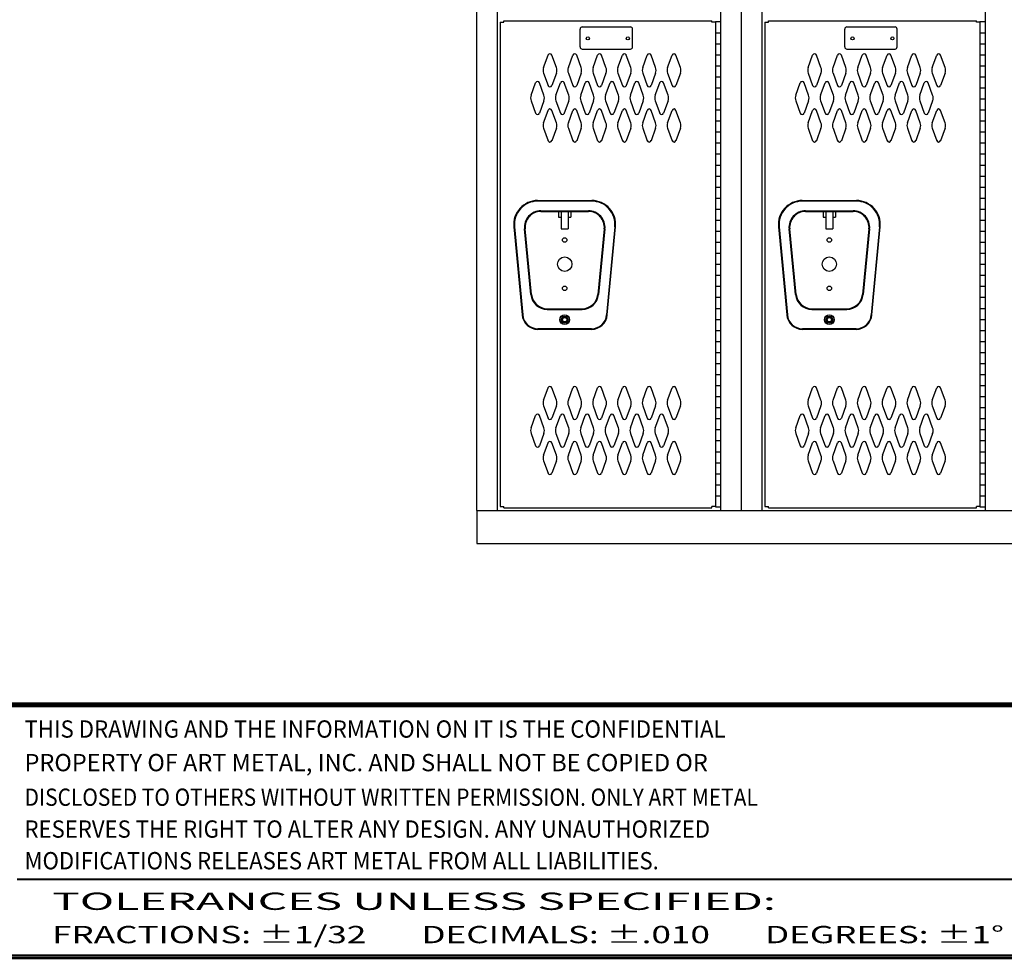
# Model space of a CAD drawing. Extents: x 0 to 196, y -2 to 123.
# Drawn here: x 47 to 92, y 0 to 43 of the extents above; entities that cross this region are included whole.
import ezdxf
from ezdxf.enums import TextEntityAlignment as Align

# ---------------------------------------------------------------- set-up
doc = ezdxf.new("R2010")
doc.units = 0
doc.header["$MEASUREMENT"] = 0
doc.layers.get('0').update_dxf_attribs({"linetype": 'CONTINUOUS'})
doc.layers.add('CK_LEVEL_9', color=7, linetype='CONTINUOUS')
doc.styles.add('ST', font='txt')

msp = doc.modelspace()

# ---------------------------------------------------------------- linework, layer by layer
at = {"color": 7, "linetype": 'Continuous'}
for p, q in [((68.166, 20.303), (68.166, 90.803)), ((69.103, 20.303), (69.103, 89.303)), ((79.229, 20.303), (79.229, 89.303)), ((80.166, 20.303), (80.166, 89.303)), ((80.166, 20.303), (80.166, 89.303)), ((81.103, 20.303), (81.103, 89.303)), ((91.229, 20.303), (91.229, 89.303)), ((69.229, 42.449), (69.385, 42.449)), ((69.229, 42.449), (69.229, 20.49)), ((69.385, 42.449), (69.385, 42.511)), ((69.385, 42.511), (78.823, 42.511)), ((78.823, 42.449), (78.823, 42.511)), ((78.979, 42.449), (78.823, 42.449)), ((78.979, 42.47), (78.979, 20.47)), ((78.979, 42.47), (79.229, 42.47)), ((78.979, 42.449), (78.979, 20.49)), ((79.229, 20.47), (79.229, 42.47)), ((81.229, 42.449), (81.229, 20.49)), ((81.229, 42.449), (81.385, 42.449)), ((81.385, 42.511), (90.823, 42.511)), ((81.385, 42.449), (81.385, 42.511)), ((90.823, 42.449), (90.823, 42.511)), ((90.979, 42.449), (90.823, 42.449)), ((90.979, 42.47), (90.979, 20.47)), ((90.979, 42.47), (91.229, 42.47)), ((90.979, 42.449), (90.979, 20.49)), ((91.229, 20.47), (91.229, 42.47)), ((72.848, 41.322), (72.848, 42.136)), ((72.941, 42.229), (75.13, 42.229)), ((75.223, 41.322), (75.223, 42.136)), ((78.979, 41.97), (79.229, 41.97)), ((84.848, 41.322), (84.848, 42.136)), ((84.941, 42.229), (87.13, 42.229)), ((87.223, 41.322), (87.223, 42.136)), ((90.979, 41.97), (91.229, 41.97)), ((72.941, 41.229), (75.13, 41.229)), ((78.979, 41.47), (79.229, 41.47)), ((84.941, 41.229), (87.13, 41.229)), ((90.979, 41.47), (91.229, 41.47)), ((71.19, 40.389), (71.392, 40.949)), ((71.77, 40.389), (71.568, 40.949)), ((72.315, 40.389), (72.517, 40.949)), ((72.895, 40.389), (72.693, 40.949)), ((73.44, 40.389), (73.642, 40.949)), ((74.02, 40.389), (73.818, 40.949)), ((74.565, 40.389), (74.767, 40.949)), ((75.145, 40.389), (74.943, 40.949)), ((75.69, 40.389), (75.892, 40.949)), ((76.27, 40.389), (76.068, 40.949)), ((76.815, 40.389), (77.017, 40.949)), ((77.395, 40.389), (77.193, 40.949)), ((78.979, 40.97), (79.229, 40.97)), ((83.19, 40.389), (83.392, 40.949)), ((83.77, 40.389), (83.568, 40.949)), ((84.315, 40.389), (84.517, 40.949)), ((84.895, 40.389), (84.693, 40.949)), ((85.44, 40.389), (85.642, 40.949)), ((86.02, 40.389), (85.818, 40.949)), ((86.565, 40.389), (86.767, 40.949)), ((87.145, 40.389), (86.943, 40.949)), ((87.69, 40.389), (87.892, 40.949)), ((88.27, 40.389), (88.068, 40.949)), ((88.815, 40.389), (89.017, 40.949)), ((89.395, 40.389), (89.193, 40.949)), ((90.979, 40.97), (91.229, 40.97)), ((78.979, 40.47), (79.229, 40.47)), ((90.979, 40.47), (91.229, 40.47)), ((71.19, 40.134), (71.392, 39.573)), ((71.77, 40.134), (71.568, 39.573)), ((72.315, 40.134), (72.517, 39.573)), ((72.895, 40.134), (72.693, 39.573)), ((73.44, 40.134), (73.642, 39.573)), ((74.02, 40.134), (73.818, 39.573)), ((74.565, 40.134), (74.767, 39.573)), ((75.145, 40.134), (74.943, 39.573)), ((75.69, 40.134), (75.892, 39.573)), ((76.27, 40.134), (76.068, 39.573)), ((76.815, 40.134), (77.017, 39.573)), ((77.395, 40.134), (77.193, 39.573)), ((78.979, 39.97), (79.229, 39.97)), ((83.19, 40.134), (83.392, 39.573)), ((83.77, 40.134), (83.568, 39.573)), ((84.315, 40.134), (84.517, 39.573)), ((84.895, 40.134), (84.693, 39.573)), ((85.44, 40.134), (85.642, 39.573)), ((86.02, 40.134), (85.818, 39.573)), ((86.565, 40.134), (86.767, 39.573)), ((87.145, 40.134), (86.943, 39.573)), ((87.69, 40.134), (87.892, 39.573)), ((88.27, 40.134), (88.068, 39.573)), ((88.815, 40.134), (89.017, 39.573)), ((89.395, 40.134), (89.193, 39.573)), ((90.979, 39.97), (91.229, 39.97)), ((70.628, 39.139), (70.83, 39.699)), ((71.208, 39.139), (71.006, 39.699)), ((71.753, 39.139), (71.955, 39.699)), ((72.333, 39.139), (72.131, 39.699)), ((72.878, 39.139), (73.08, 39.699)), ((73.458, 39.139), (73.256, 39.699)), ((74.003, 39.139), (74.205, 39.699)), ((74.583, 39.139), (74.381, 39.699)), ((75.128, 39.139), (75.33, 39.699)), ((75.708, 39.139), (75.506, 39.699)), ((76.253, 39.139), (76.455, 39.699)), ((76.833, 39.139), (76.631, 39.699)), ((78.979, 39.47), (79.229, 39.47)), ((82.628, 39.139), (82.83, 39.699)), ((83.208, 39.139), (83.006, 39.699)), ((83.753, 39.139), (83.955, 39.699)), ((84.333, 39.139), (84.131, 39.699)), ((84.878, 39.139), (85.08, 39.699)), ((85.458, 39.139), (85.256, 39.699)), ((86.003, 39.139), (86.205, 39.699)), ((86.583, 39.139), (86.381, 39.699)), ((87.128, 39.139), (87.33, 39.699)), ((87.708, 39.139), (87.506, 39.699)), ((88.253, 39.139), (88.455, 39.699)), ((88.833, 39.139), (88.631, 39.699)), ((90.979, 39.47), (91.229, 39.47)), ((70.628, 38.884), (70.83, 38.323)), ((71.208, 38.884), (71.006, 38.323)), ((71.753, 38.884), (71.955, 38.323)), ((72.333, 38.884), (72.131, 38.323)), ((72.878, 38.884), (73.08, 38.323)), ((73.458, 38.884), (73.256, 38.323)), ((74.003, 38.884), (74.205, 38.323)), ((74.583, 38.884), (74.381, 38.323)), ((75.128, 38.884), (75.33, 38.323)), ((75.708, 38.884), (75.506, 38.323)), ((76.253, 38.884), (76.455, 38.323)), ((76.833, 38.884), (76.631, 38.323)), ((78.979, 38.97), (79.229, 38.97)), ((82.628, 38.884), (82.83, 38.323)), ((83.208, 38.884), (83.006, 38.323)), ((83.753, 38.884), (83.955, 38.323)), ((84.333, 38.884), (84.131, 38.323)), ((84.878, 38.884), (85.08, 38.323)), ((85.458, 38.884), (85.256, 38.323)), ((86.003, 38.884), (86.205, 38.323)), ((86.583, 38.884), (86.381, 38.323)), ((87.128, 38.884), (87.33, 38.323)), ((87.708, 38.884), (87.506, 38.323)), ((88.253, 38.884), (88.455, 38.323)), ((88.833, 38.884), (88.631, 38.323)), ((90.979, 38.97), (91.229, 38.97)), ((71.19, 37.889), (71.392, 38.449)), ((71.77, 37.889), (71.568, 38.449)), ((72.315, 37.889), (72.517, 38.449)), ((72.895, 37.889), (72.693, 38.449)), ((73.44, 37.889), (73.642, 38.449)), ((74.02, 37.889), (73.818, 38.449)), ((74.565, 37.889), (74.767, 38.449)), ((75.145, 37.889), (74.943, 38.449)), ((75.69, 37.889), (75.892, 38.449)), ((76.27, 37.889), (76.068, 38.449)), ((76.815, 37.889), (77.017, 38.449)), ((77.395, 37.889), (77.193, 38.449)), ((78.979, 38.47), (79.229, 38.47)), ((83.19, 37.889), (83.392, 38.449)), ((83.77, 37.889), (83.568, 38.449)), ((84.315, 37.889), (84.517, 38.449)), ((84.895, 37.889), (84.693, 38.449)), ((85.44, 37.889), (85.642, 38.449)), ((86.02, 37.889), (85.818, 38.449)), ((86.565, 37.889), (86.767, 38.449)), ((87.145, 37.889), (86.943, 38.449)), ((87.69, 37.889), (87.892, 38.449)), ((88.27, 37.889), (88.068, 38.449)), ((88.815, 37.889), (89.017, 38.449)), ((89.395, 37.889), (89.193, 38.449)), ((90.979, 38.47), (91.229, 38.47)), ((78.979, 37.97), (79.229, 37.97)), ((90.979, 37.97), (91.229, 37.97)), ((71.19, 37.634), (71.392, 37.073)), ((71.77, 37.634), (71.568, 37.073)), ((72.315, 37.634), (72.517, 37.073)), ((72.895, 37.634), (72.693, 37.073)), ((73.44, 37.634), (73.642, 37.073)), ((74.02, 37.634), (73.818, 37.073)), ((74.565, 37.634), (74.767, 37.073)), ((75.145, 37.634), (74.943, 37.073)), ((75.69, 37.634), (75.892, 37.073)), ((76.27, 37.634), (76.068, 37.073)), ((76.815, 37.634), (77.017, 37.073)), ((77.395, 37.634), (77.193, 37.073)), ((83.19, 37.634), (83.392, 37.073)), ((83.77, 37.634), (83.568, 37.073)), ((84.315, 37.634), (84.517, 37.073)), ((84.895, 37.634), (84.693, 37.073)), ((85.44, 37.634), (85.642, 37.073)), ((86.02, 37.634), (85.818, 37.073)), ((86.565, 37.634), (86.767, 37.073)), ((87.145, 37.634), (86.943, 37.073)), ((87.69, 37.634), (87.892, 37.073)), ((88.27, 37.634), (88.068, 37.073)), ((88.815, 37.634), (89.017, 37.073)), ((89.395, 37.634), (89.193, 37.073)), ((78.979, 37.47), (79.229, 37.47)), ((90.979, 37.47), (91.229, 37.47)), ((78.979, 36.97), (79.229, 36.97)), ((90.979, 36.97), (91.229, 36.97)), ((78.979, 36.47), (79.229, 36.47)), ((90.979, 36.47), (91.229, 36.47)), ((78.979, 35.97), (79.229, 35.97)), ((90.979, 35.97), (91.229, 35.97)), ((78.979, 35.47), (79.229, 35.47)), ((90.979, 35.47), (91.229, 35.47)), ((78.979, 34.97), (79.229, 34.97)), ((90.979, 34.97), (91.229, 34.97)), ((78.979, 34.47), (79.229, 34.47)), ((90.979, 34.47), (91.229, 34.47)), ((78.979, 33.97), (79.229, 33.97)), ((90.979, 33.97), (91.229, 33.97)), ((78.979, 33.47), (79.229, 33.47)), ((90.979, 33.47), (91.229, 33.47)), ((78.979, 32.97), (79.229, 32.97)), ((90.979, 32.97), (91.229, 32.97)), ((78.979, 32.47), (79.229, 32.47)), ((90.979, 32.47), (91.229, 32.47)), ((78.979, 31.97), (79.229, 31.97)), ((90.979, 31.97), (91.229, 31.97)), ((78.979, 31.47), (79.229, 31.47)), ((90.979, 31.47), (91.229, 31.47)), ((78.979, 30.97), (79.229, 30.97)), ((90.979, 30.97), (91.229, 30.97)), ((78.979, 30.47), (79.229, 30.47)), ((90.979, 30.47), (91.229, 30.47)), ((78.979, 29.97), (79.229, 29.97)), ((90.979, 29.97), (91.229, 29.97)), ((78.979, 29.47), (79.229, 29.47)), ((90.979, 29.47), (91.229, 29.47)), ((78.979, 28.97), (79.229, 28.97)), ((90.979, 28.97), (91.229, 28.97)), ((78.979, 28.47), (79.229, 28.47)), ((90.979, 28.47), (91.229, 28.47)), ((78.979, 27.97), (79.229, 27.97)), ((90.979, 27.97), (91.229, 27.97)), ((78.979, 27.47), (79.229, 27.47)), ((90.979, 27.47), (91.229, 27.47)), ((78.979, 26.97), (79.229, 26.97)), ((90.979, 26.97), (91.229, 26.97)), ((78.979, 26.47), (79.229, 26.47)), ((90.979, 26.47), (91.229, 26.47)), ((78.979, 25.97), (79.229, 25.97)), ((90.979, 25.97), (91.229, 25.97)), ((71.19, 25.306), (71.392, 25.866)), ((71.77, 25.306), (71.568, 25.866)), ((72.315, 25.306), (72.517, 25.866)), ((72.895, 25.306), (72.693, 25.866)), ((73.44, 25.306), (73.642, 25.866)), ((74.02, 25.306), (73.818, 25.866)), ((74.565, 25.306), (74.767, 25.866)), ((75.145, 25.306), (74.943, 25.866)), ((75.69, 25.306), (75.892, 25.866)), ((76.27, 25.306), (76.068, 25.866)), ((76.815, 25.306), (77.017, 25.866)), ((77.395, 25.306), (77.193, 25.866)), ((78.979, 25.47), (79.229, 25.47)), ((83.19, 25.306), (83.392, 25.866)), ((83.77, 25.306), (83.568, 25.866)), ((84.315, 25.306), (84.517, 25.866)), ((84.895, 25.306), (84.693, 25.866)), ((85.44, 25.306), (85.642, 25.866)), ((86.02, 25.306), (85.818, 25.866)), ((86.565, 25.306), (86.767, 25.866)), ((87.145, 25.306), (86.943, 25.866)), ((87.69, 25.306), (87.892, 25.866)), ((88.27, 25.306), (88.068, 25.866)), ((88.815, 25.306), (89.017, 25.866)), ((89.395, 25.306), (89.193, 25.866)), ((90.979, 25.47), (91.229, 25.47)), ((71.19, 25.051), (71.392, 24.49)), ((71.77, 25.051), (71.568, 24.49)), ((72.315, 25.051), (72.517, 24.49)), ((72.895, 25.051), (72.693, 24.49)), ((73.44, 25.051), (73.642, 24.49)), ((74.02, 25.051), (73.818, 24.49)), ((74.565, 25.051), (74.767, 24.49)), ((75.145, 25.051), (74.943, 24.49)), ((75.69, 25.051), (75.892, 24.49)), ((76.27, 25.051), (76.068, 24.49)), ((76.815, 25.051), (77.017, 24.49)), ((77.395, 25.051), (77.193, 24.49)), ((83.19, 25.051), (83.392, 24.49)), ((83.77, 25.051), (83.568, 24.49)), ((84.315, 25.051), (84.517, 24.49)), ((84.895, 25.051), (84.693, 24.49)), ((85.44, 25.051), (85.642, 24.49)), ((86.02, 25.051), (85.818, 24.49)), ((86.565, 25.051), (86.767, 24.49)), ((87.145, 25.051), (86.943, 24.49)), ((87.69, 25.051), (87.892, 24.49)), ((88.27, 25.051), (88.068, 24.49)), ((88.815, 25.051), (89.017, 24.49)), ((89.395, 25.051), (89.193, 24.49)), ((70.628, 24.056), (70.83, 24.616)), ((71.208, 24.056), (71.006, 24.616)), ((71.753, 24.056), (71.955, 24.616)), ((72.333, 24.056), (72.131, 24.616)), ((72.878, 24.056), (73.08, 24.616)), ((73.458, 24.056), (73.256, 24.616)), ((74.003, 24.056), (74.205, 24.616)), ((74.583, 24.056), (74.381, 24.616)), ((75.128, 24.056), (75.33, 24.616)), ((75.708, 24.056), (75.506, 24.616)), ((76.253, 24.056), (76.455, 24.616)), ((76.833, 24.056), (76.631, 24.616)), ((78.979, 24.97), (79.229, 24.97)), ((82.628, 24.056), (82.83, 24.616)), ((83.208, 24.056), (83.006, 24.616)), ((83.753, 24.056), (83.955, 24.616)), ((84.333, 24.056), (84.131, 24.616)), ((84.878, 24.056), (85.08, 24.616)), ((85.458, 24.056), (85.256, 24.616)), ((86.003, 24.056), (86.205, 24.616)), ((86.583, 24.056), (86.381, 24.616)), ((87.128, 24.056), (87.33, 24.616)), ((87.708, 24.056), (87.506, 24.616)), ((88.253, 24.056), (88.455, 24.616)), ((88.833, 24.056), (88.631, 24.616)), ((90.979, 24.97), (91.229, 24.97)), ((78.979, 24.47), (79.229, 24.47)), ((90.979, 24.47), (91.229, 24.47)), ((70.628, 23.801), (70.83, 23.24)), ((71.208, 23.801), (71.006, 23.24)), ((71.753, 23.801), (71.955, 23.24)), ((72.333, 23.801), (72.131, 23.24)), ((72.878, 23.801), (73.08, 23.24)), ((73.458, 23.801), (73.256, 23.24)), ((74.003, 23.801), (74.205, 23.24)), ((74.583, 23.801), (74.381, 23.24)), ((75.128, 23.801), (75.33, 23.24)), ((75.708, 23.801), (75.506, 23.24)), ((76.253, 23.801), (76.455, 23.24)), ((76.833, 23.801), (76.631, 23.24)), ((78.979, 23.97), (79.229, 23.97)), ((82.628, 23.801), (82.83, 23.24)), ((83.208, 23.801), (83.006, 23.24)), ((83.753, 23.801), (83.955, 23.24)), ((84.333, 23.801), (84.131, 23.24)), ((84.878, 23.801), (85.08, 23.24)), ((85.458, 23.801), (85.256, 23.24)), ((86.003, 23.801), (86.205, 23.24)), ((86.583, 23.801), (86.381, 23.24)), ((87.128, 23.801), (87.33, 23.24)), ((87.708, 23.801), (87.506, 23.24)), ((88.253, 23.801), (88.455, 23.24)), ((88.833, 23.801), (88.631, 23.24)), ((90.979, 23.97), (91.229, 23.97)), ((71.19, 22.806), (71.392, 23.366)), ((71.77, 22.806), (71.568, 23.366)), ((72.315, 22.806), (72.517, 23.366)), ((72.895, 22.806), (72.693, 23.366)), ((73.44, 22.806), (73.642, 23.366)), ((74.02, 22.806), (73.818, 23.366)), ((74.565, 22.806), (74.767, 23.366)), ((75.145, 22.806), (74.943, 23.366)), ((75.69, 22.806), (75.892, 23.366)), ((76.27, 22.806), (76.068, 23.366)), ((76.815, 22.806), (77.017, 23.366)), ((77.395, 22.806), (77.193, 23.366)), ((78.979, 23.47), (79.229, 23.47)), ((83.19, 22.806), (83.392, 23.366)), ((83.77, 22.806), (83.568, 23.366)), ((84.315, 22.806), (84.517, 23.366)), ((84.895, 22.806), (84.693, 23.366)), ((85.44, 22.806), (85.642, 23.366)), ((86.02, 22.806), (85.818, 23.366)), ((86.565, 22.806), (86.767, 23.366)), ((87.145, 22.806), (86.943, 23.366)), ((87.69, 22.806), (87.892, 23.366)), ((88.27, 22.806), (88.068, 23.366)), ((88.815, 22.806), (89.017, 23.366)), ((89.395, 22.806), (89.193, 23.366)), ((90.979, 23.47), (91.229, 23.47)), ((78.979, 22.97), (79.229, 22.97)), ((90.979, 22.97), (91.229, 22.97)), ((71.19, 22.551), (71.392, 21.99)), ((71.77, 22.551), (71.568, 21.99)), ((72.315, 22.551), (72.517, 21.99)), ((72.895, 22.551), (72.693, 21.99)), ((73.44, 22.551), (73.642, 21.99)), ((74.02, 22.551), (73.818, 21.99)), ((74.565, 22.551), (74.767, 21.99)), ((75.145, 22.551), (74.943, 21.99)), ((75.69, 22.551), (75.892, 21.99)), ((76.27, 22.551), (76.068, 21.99)), ((76.815, 22.551), (77.017, 21.99)), ((77.395, 22.551), (77.193, 21.99)), ((78.979, 22.47), (79.229, 22.47)), ((83.19, 22.551), (83.392, 21.99)), ((83.77, 22.551), (83.568, 21.99)), ((84.315, 22.551), (84.517, 21.99)), ((84.895, 22.551), (84.693, 21.99)), ((85.44, 22.551), (85.642, 21.99)), ((86.02, 22.551), (85.818, 21.99)), ((86.565, 22.551), (86.767, 21.99)), ((87.145, 22.551), (86.943, 21.99)), ((87.69, 22.551), (87.892, 21.99)), ((88.27, 22.551), (88.068, 21.99)), ((88.815, 22.551), (89.017, 21.99)), ((89.395, 22.551), (89.193, 21.99)), ((90.979, 22.47), (91.229, 22.47)), ((78.979, 21.97), (79.229, 21.97)), ((90.979, 21.97), (91.229, 21.97)), ((78.979, 21.47), (79.229, 21.47)), ((90.979, 21.47), (91.229, 21.47)), ((78.979, 20.97), (79.229, 20.97)), ((90.979, 20.97), (91.229, 20.97)), ((68.166, 20.303), (128.166, 20.303)), ((68.166, 20.303), (68.166, 18.803)), ((69.229, 20.49), (69.385, 20.49)), ((69.385, 20.428), (69.385, 20.49)), ((69.385, 20.428), (78.823, 20.428)), ((78.823, 20.428), (78.823, 20.49)), ((78.979, 20.49), (78.823, 20.49)), ((78.979, 20.47), (79.229, 20.47)), ((81.229, 20.49), (81.385, 20.49)), ((81.385, 20.428), (81.385, 20.49)), ((81.385, 20.428), (90.823, 20.428)), ((90.823, 20.428), (90.823, 20.49)), ((90.979, 20.49), (90.823, 20.49)), ((90.979, 20.47), (91.229, 20.47)), ((68.166, 18.803), (128.166, 18.803))]:
    msp.add_line(p, q, dxfattribs=at)
at = {"const_width": 0.0972}
for points in [[(0, 0), (0, 122.871), (195.701, 122.871), (195.701, 0)], [(0.122, 0.122), (0.122, 122.749), (195.579, 122.749), (195.579, 0.122)]]:
    msp.add_lwpolyline(points, close=True, dxfattribs=at)
for points in [[(0.122, 11.56), (195.579, 11.56)], [(0.122, 11.557), (195.579, 11.557)], [(0.122, 11.497), (195.579, 11.497)], [(0.122, 11.494), (195.579, 11.494)], [(0.122, 11.434), (195.579, 11.434)], [(0.122, 11.432), (195.579, 11.432)], [(47.315, 3.581), (94.508, 3.581)]]:
    msp.add_lwpolyline(points, dxfattribs=at)
at = {"lineweight": 40, "const_width": 0.0972}
msp.add_lwpolyline([(41.991, 11.432), (95.835, 11.432)], dxfattribs=at)
at = {"color": 7, "linetype": 'Continuous'}
for centre in [(73.198, 41.714), (75.01, 41.714), (85.198, 41.714), (87.01, 41.714)]:
    msp.add_circle(centre, 0.07, dxfattribs=at)
for centre, radius, start, end in [((72.941, 42.136), 0.093, 90, 180), ((75.13, 42.136), 0.093, 0, 90), ((84.941, 42.136), 0.093, 90, 180), ((87.13, 42.136), 0.093, 0, 90), ((72.941, 41.322), 0.093, 180, 270), ((75.13, 41.322), 0.093, 270, 0), ((84.941, 41.322), 0.093, 180, 270), ((87.13, 41.322), 0.093, 270, 0), ((71.48, 40.918), 0.0938, 90, 161.9473), ((71.48, 40.918), 0.0938, 18.0527, 90), ((72.605, 40.918), 0.0938, 90, 161.9473), ((72.605, 40.918), 0.0938, 18.0527, 90), ((73.73, 40.918), 0.0938, 90, 161.9473), ((73.73, 40.918), 0.0938, 18.0527, 90), ((74.855, 40.918), 0.0938, 90, 161.9473), ((74.855, 40.918), 0.0938, 18.0527, 90), ((75.98, 40.918), 0.0938, 90, 161.9473), ((75.98, 40.918), 0.0938, 18.0527, 90), ((77.105, 40.918), 0.0938, 90, 161.9473), ((77.105, 40.918), 0.0938, 18.0527, 90), ((83.48, 40.918), 0.0938, 90, 161.9473), ((83.48, 40.918), 0.0938, 18.0527, 90), ((84.605, 40.918), 0.0938, 90, 161.9473), ((84.605, 40.918), 0.0938, 18.0527, 90), ((85.73, 40.918), 0.0938, 90, 161.9473), ((85.73, 40.918), 0.0938, 18.0527, 90), ((86.855, 40.918), 0.0938, 90, 161.9473), ((86.855, 40.918), 0.0938, 18.0527, 90), ((87.98, 40.918), 0.0938, 90, 161.9473), ((87.98, 40.918), 0.0938, 18.0527, 90), ((89.105, 40.918), 0.0938, 90, 161.9473), ((89.105, 40.918), 0.0938, 18.0527, 90), ((71.542, 40.261), 0.375, 160.1858, 180), ((71.542, 40.261), 0.375, 180, 199.8142), ((71.417, 40.261), 0.375, 340.1858, 19.8142), ((72.667, 40.261), 0.375, 160.1858, 199.8142), ((72.542, 40.261), 0.375, 0, 19.8142), ((72.542, 40.261), 0.375, 340.1858, 0), ((73.792, 40.261), 0.375, 160.1858, 180), ((73.792, 40.261), 0.375, 180, 199.8142), ((73.667, 40.261), 0.375, 340.1858, 19.8142), ((74.917, 40.261), 0.375, 160.1858, 199.8142), ((74.792, 40.261), 0.375, 0, 19.8142), ((74.792, 40.261), 0.375, 340.1858, 0), ((76.042, 40.261), 0.375, 160.1858, 180), ((76.042, 40.261), 0.375, 180, 199.8142), ((75.917, 40.261), 0.375, 340.1858, 19.8142), ((77.167, 40.261), 0.375, 160.1858, 199.8142), ((77.042, 40.261), 0.375, 0, 19.8142), ((77.042, 40.261), 0.375, 340.1858, 0), ((83.542, 40.261), 0.375, 160.1858, 180), ((83.542, 40.261), 0.375, 180, 199.8142), ((83.417, 40.261), 0.375, 340.1858, 19.8142), ((84.667, 40.261), 0.375, 160.1858, 199.8142), ((84.542, 40.261), 0.375, 0, 19.8142), ((84.542, 40.261), 0.375, 340.1858, 0), ((85.792, 40.261), 0.375, 160.1858, 180), ((85.792, 40.261), 0.375, 180, 199.8142), ((85.667, 40.261), 0.375, 340.1858, 19.8142), ((86.917, 40.261), 0.375, 160.1858, 199.8142), ((86.792, 40.261), 0.375, 0, 19.8142), ((86.792, 40.261), 0.375, 340.1858, 0), ((88.042, 40.261), 0.375, 160.1858, 180), ((88.042, 40.261), 0.375, 180, 199.8142), ((87.917, 40.261), 0.375, 340.1858, 19.8142), ((89.167, 40.261), 0.375, 160.1858, 199.8142), ((89.042, 40.261), 0.375, 0, 19.8142), ((89.042, 40.261), 0.375, 340.1858, 0), ((70.918, 39.668), 0.0938, 90, 161.9473), ((70.918, 39.668), 0.0938, 18.0527, 90), ((72.043, 39.668), 0.0938, 90, 161.9473), ((72.043, 39.668), 0.0938, 18.0527, 90), ((73.168, 39.668), 0.0938, 90, 161.9473), ((73.168, 39.668), 0.0938, 18.0527, 90), ((74.293, 39.668), 0.0938, 90, 161.9473), ((74.293, 39.668), 0.0938, 18.0527, 90), ((75.418, 39.668), 0.0938, 90, 161.9473), ((75.418, 39.668), 0.0938, 18.0527, 90), ((76.543, 39.668), 0.0938, 90, 161.9473), ((76.543, 39.668), 0.0938, 18.0527, 90), ((82.918, 39.668), 0.0938, 90, 161.9473), ((82.918, 39.668), 0.0938, 18.0527, 90), ((84.043, 39.668), 0.0938, 90, 161.9473), ((84.043, 39.668), 0.0938, 18.0527, 90), ((85.168, 39.668), 0.0938, 90, 161.9473), ((85.168, 39.668), 0.0938, 18.0527, 90), ((86.293, 39.668), 0.0938, 90, 161.9473), ((86.293, 39.668), 0.0938, 18.0527, 90), ((87.418, 39.668), 0.0938, 90, 161.9473), ((87.418, 39.668), 0.0938, 18.0527, 90), ((88.543, 39.668), 0.0938, 90, 161.9473), ((88.543, 39.668), 0.0938, 18.0527, 90), ((71.48, 39.605), 0.0938, 198.0527, 270), ((71.48, 39.605), 0.0938, 270, 341.9473), ((72.605, 39.605), 0.0938, 198.0527, 270), ((72.605, 39.605), 0.0938, 270, 341.9473), ((73.73, 39.605), 0.0938, 198.0527, 270), ((73.73, 39.605), 0.0938, 270, 341.9473), ((74.855, 39.605), 0.0938, 198.0527, 270), ((74.855, 39.605), 0.0938, 270, 341.9473), ((75.98, 39.605), 0.0938, 198.0527, 270), ((75.98, 39.605), 0.0938, 270, 341.9473), ((77.105, 39.605), 0.0938, 198.0527, 270), ((77.105, 39.605), 0.0938, 270, 341.9473), ((83.48, 39.605), 0.0938, 198.0527, 270), ((83.48, 39.605), 0.0938, 270, 341.9473), ((84.605, 39.605), 0.0938, 198.0527, 270), ((84.605, 39.605), 0.0938, 270, 341.9473), ((85.73, 39.605), 0.0938, 198.0527, 270), ((85.73, 39.605), 0.0938, 270, 341.9473), ((86.855, 39.605), 0.0938, 198.0527, 270), ((86.855, 39.605), 0.0938, 270, 341.9473), ((87.98, 39.605), 0.0938, 198.0527, 270), ((87.98, 39.605), 0.0938, 270, 341.9473), ((89.105, 39.605), 0.0938, 198.0527, 270), ((89.105, 39.605), 0.0938, 270, 341.9473), ((70.98, 39.011), 0.375, 160.1858, 180), ((70.98, 39.011), 0.375, 180, 199.8142), ((70.855, 39.011), 0.375, 340.1858, 19.8142), ((72.105, 39.011), 0.375, 160.1858, 199.8142), ((71.98, 39.011), 0.375, 0, 19.8142), ((71.98, 39.011), 0.375, 340.1858, 0), ((73.23, 39.011), 0.375, 160.1858, 180), ((73.23, 39.011), 0.375, 180, 199.8142), ((73.105, 39.011), 0.375, 340.1858, 19.8142), ((74.355, 39.011), 0.375, 160.1858, 199.8142), ((74.23, 39.011), 0.375, 0, 19.8142), ((74.23, 39.011), 0.375, 340.1858, 0), ((75.48, 39.011), 0.375, 160.1858, 180), ((75.48, 39.011), 0.375, 180, 199.8142), ((75.355, 39.011), 0.375, 340.1858, 19.8142), ((76.605, 39.011), 0.375, 160.1858, 199.8142), ((76.48, 39.011), 0.375, 0, 19.8142), ((76.48, 39.011), 0.375, 340.1858, 0), ((82.98, 39.011), 0.375, 160.1858, 180), ((82.98, 39.011), 0.375, 180, 199.8142), ((82.855, 39.011), 0.375, 340.1858, 19.8142), ((84.105, 39.011), 0.375, 160.1858, 199.8142), ((83.98, 39.011), 0.375, 0, 19.8142), ((83.98, 39.011), 0.375, 340.1858, 0), ((85.23, 39.011), 0.375, 160.1858, 180), ((85.23, 39.011), 0.375, 180, 199.8142), ((85.105, 39.011), 0.375, 340.1858, 19.8142), ((86.355, 39.011), 0.375, 160.1858, 199.8142), ((86.23, 39.011), 0.375, 0, 19.8142), ((86.23, 39.011), 0.375, 340.1858, 0), ((87.48, 39.011), 0.375, 160.1858, 180), ((87.48, 39.011), 0.375, 180, 199.8142), ((87.355, 39.011), 0.375, 340.1858, 19.8142), ((88.605, 39.011), 0.375, 160.1858, 199.8142), ((88.48, 39.011), 0.375, 0, 19.8142), ((88.48, 39.011), 0.375, 340.1858, 0), ((71.48, 38.418), 0.0938, 90, 161.9473), ((71.48, 38.418), 0.0938, 18.0527, 90), ((72.605, 38.418), 0.0938, 90, 161.9473), ((72.605, 38.418), 0.0938, 18.0527, 90), ((73.73, 38.418), 0.0938, 90, 161.9473), ((73.73, 38.418), 0.0938, 18.0527, 90), ((74.855, 38.418), 0.0938, 90, 161.9473), ((74.855, 38.418), 0.0938, 18.0527, 90), ((75.98, 38.418), 0.0938, 90, 161.9473), ((75.98, 38.418), 0.0938, 18.0527, 90), ((77.105, 38.418), 0.0938, 90, 161.9473), ((77.105, 38.418), 0.0938, 18.0527, 90), ((83.48, 38.418), 0.0938, 90, 161.9473), ((83.48, 38.418), 0.0938, 18.0527, 90), ((84.605, 38.418), 0.0938, 90, 161.9473), ((84.605, 38.418), 0.0938, 18.0527, 90), ((85.73, 38.418), 0.0938, 90, 161.9473), ((85.73, 38.418), 0.0938, 18.0527, 90), ((86.855, 38.418), 0.0938, 90, 161.9473), ((86.855, 38.418), 0.0938, 18.0527, 90), ((87.98, 38.418), 0.0938, 90, 161.9473), ((87.98, 38.418), 0.0938, 18.0527, 90), ((89.105, 38.418), 0.0938, 90, 161.9473), ((89.105, 38.418), 0.0938, 18.0527, 90), ((70.918, 38.355), 0.0938, 198.0527, 270), ((70.918, 38.355), 0.0938, 270, 341.9473), ((72.043, 38.355), 0.0938, 198.0527, 270), ((72.043, 38.355), 0.0938, 270, 341.9473), ((73.168, 38.355), 0.0938, 198.0527, 270), ((73.168, 38.355), 0.0938, 270, 341.9473), ((74.293, 38.355), 0.0938, 198.0527, 270), ((74.293, 38.355), 0.0938, 270, 341.9473), ((75.418, 38.355), 0.0938, 198.0527, 270), ((75.418, 38.355), 0.0938, 270, 341.9473), ((76.543, 38.355), 0.0938, 198.0527, 270), ((76.543, 38.355), 0.0938, 270, 341.9473), ((82.918, 38.355), 0.0938, 198.0527, 270), ((82.918, 38.355), 0.0938, 270, 341.9473), ((84.043, 38.355), 0.0938, 198.0527, 270), ((84.043, 38.355), 0.0938, 270, 341.9473), ((85.168, 38.355), 0.0938, 198.0527, 270), ((85.168, 38.355), 0.0938, 270, 341.9473), ((86.293, 38.355), 0.0938, 198.0527, 270), ((86.293, 38.355), 0.0938, 270, 341.9473), ((87.418, 38.355), 0.0938, 198.0527, 270), ((87.418, 38.355), 0.0938, 270, 341.9473), ((88.543, 38.355), 0.0938, 198.0527, 270), ((88.543, 38.355), 0.0938, 270, 341.9473), ((71.542, 37.761), 0.375, 160.1858, 180), ((71.542, 37.761), 0.375, 180, 199.8142), ((71.417, 37.761), 0.375, 340.1858, 19.8142), ((72.667, 37.761), 0.375, 160.1858, 199.8142), ((72.542, 37.761), 0.375, 0, 19.8142), ((72.542, 37.761), 0.375, 340.1858, 0), ((73.792, 37.761), 0.375, 160.1858, 180), ((73.792, 37.761), 0.375, 180, 199.8142), ((73.667, 37.761), 0.375, 340.1858, 19.8142), ((74.917, 37.761), 0.375, 160.1858, 199.8142), ((74.792, 37.761), 0.375, 0, 19.8142), ((74.792, 37.761), 0.375, 340.1858, 0), ((76.042, 37.761), 0.375, 160.1858, 180), ((76.042, 37.761), 0.375, 180, 199.8142), ((75.917, 37.761), 0.375, 340.1858, 19.8142), ((77.167, 37.761), 0.375, 160.1858, 199.8142), ((77.042, 37.761), 0.375, 0, 19.8142), ((77.042, 37.761), 0.375, 340.1858, 0), ((83.542, 37.761), 0.375, 160.1858, 180), ((83.542, 37.761), 0.375, 180, 199.8142), ((83.417, 37.761), 0.375, 340.1858, 19.8142), ((84.667, 37.761), 0.375, 160.1858, 199.8142), ((84.542, 37.761), 0.375, 0, 19.8142), ((84.542, 37.761), 0.375, 340.1858, 0), ((85.792, 37.761), 0.375, 160.1858, 180), ((85.792, 37.761), 0.375, 180, 199.8142), ((85.667, 37.761), 0.375, 340.1858, 19.8142), ((86.917, 37.761), 0.375, 160.1858, 199.8142), ((86.792, 37.761), 0.375, 0, 19.8142), ((86.792, 37.761), 0.375, 340.1858, 0), ((88.042, 37.761), 0.375, 160.1858, 180), ((88.042, 37.761), 0.375, 180, 199.8142), ((87.917, 37.761), 0.375, 340.1858, 19.8142), ((89.167, 37.761), 0.375, 160.1858, 199.8142), ((89.042, 37.761), 0.375, 0, 19.8142), ((89.042, 37.761), 0.375, 340.1858, 0), ((71.48, 37.105), 0.0938, 198.0527, 270), ((71.48, 37.105), 0.0938, 270, 341.9473), ((72.605, 37.105), 0.0938, 198.0527, 270), ((72.605, 37.105), 0.0938, 270, 341.9473), ((73.73, 37.105), 0.0938, 198.0527, 270), ((73.73, 37.105), 0.0938, 270, 341.9473), ((74.855, 37.105), 0.0938, 198.0527, 270), ((74.855, 37.105), 0.0938, 270, 341.9473), ((75.98, 37.105), 0.0938, 198.0527, 270), ((75.98, 37.105), 0.0938, 270, 341.9473), ((77.105, 37.105), 0.0938, 198.0527, 270), ((77.105, 37.105), 0.0938, 270, 341.9473), ((83.48, 37.105), 0.0938, 198.0527, 270), ((83.48, 37.105), 0.0938, 270, 341.9473), ((84.605, 37.105), 0.0938, 198.0527, 270), ((84.605, 37.105), 0.0938, 270, 341.9473), ((85.73, 37.105), 0.0938, 198.0527, 270), ((85.73, 37.105), 0.0938, 270, 341.9473), ((86.855, 37.105), 0.0938, 198.0527, 270), ((86.855, 37.105), 0.0938, 270, 341.9473), ((87.98, 37.105), 0.0938, 198.0527, 270), ((87.98, 37.105), 0.0938, 270, 341.9473), ((89.105, 37.105), 0.0938, 198.0527, 270), ((89.105, 37.105), 0.0938, 270, 341.9473), ((71.48, 25.835), 0.0938, 90, 161.9473), ((71.48, 25.835), 0.0938, 18.0527, 90), ((72.605, 25.835), 0.0938, 90, 161.9473), ((72.605, 25.835), 0.0938, 18.0527, 90), ((73.73, 25.835), 0.0938, 90, 161.9473), ((73.73, 25.835), 0.0938, 18.0527, 90), ((74.855, 25.835), 0.0938, 90, 161.9473), ((74.855, 25.835), 0.0938, 18.0527, 90), ((75.98, 25.835), 0.0938, 90, 161.9473), ((75.98, 25.835), 0.0938, 18.0527, 90), ((77.105, 25.835), 0.0938, 90, 161.9473), ((77.105, 25.835), 0.0938, 18.0527, 90), ((83.48, 25.835), 0.0938, 90, 161.9473), ((83.48, 25.835), 0.0938, 18.0527, 90), ((84.605, 25.835), 0.0938, 90, 161.9473), ((84.605, 25.835), 0.0938, 18.0527, 90), ((85.73, 25.835), 0.0938, 90, 161.9473), ((85.73, 25.835), 0.0938, 18.0527, 90), ((86.855, 25.835), 0.0938, 90, 161.9473), ((86.855, 25.835), 0.0938, 18.0527, 90), ((87.98, 25.835), 0.0938, 90, 161.9473), ((87.98, 25.835), 0.0938, 18.0527, 90), ((89.105, 25.835), 0.0938, 90, 161.9473), ((89.105, 25.835), 0.0938, 18.0527, 90), ((71.542, 25.178), 0.375, 160.1858, 180), ((71.542, 25.178), 0.375, 180, 199.8142), ((71.417, 25.178), 0.375, 340.1858, 19.8142), ((72.667, 25.178), 0.375, 160.1858, 199.8142), ((72.542, 25.178), 0.375, 0, 19.8142), ((72.542, 25.178), 0.375, 340.1858, 0), ((73.792, 25.178), 0.375, 160.1858, 180), ((73.792, 25.178), 0.375, 180, 199.8142), ((73.667, 25.178), 0.375, 340.1858, 19.8142), ((74.917, 25.178), 0.375, 160.1858, 199.8142), ((74.792, 25.178), 0.375, 0, 19.8142), ((74.792, 25.178), 0.375, 340.1858, 0), ((76.042, 25.178), 0.375, 160.1858, 180), ((76.042, 25.178), 0.375, 180, 199.8142), ((75.917, 25.178), 0.375, 340.1858, 19.8142), ((77.167, 25.178), 0.375, 160.1858, 199.8142), ((77.042, 25.178), 0.375, 0, 19.8142), ((77.042, 25.178), 0.375, 340.1858, 0), ((83.542, 25.178), 0.375, 160.1858, 180), ((83.542, 25.178), 0.375, 180, 199.8142), ((83.417, 25.178), 0.375, 340.1858, 19.8142), ((84.667, 25.178), 0.375, 160.1858, 199.8142), ((84.542, 25.178), 0.375, 0, 19.8142), ((84.542, 25.178), 0.375, 340.1858, 0), ((85.792, 25.178), 0.375, 160.1858, 180), ((85.792, 25.178), 0.375, 180, 199.8142), ((85.667, 25.178), 0.375, 340.1858, 19.8142), ((86.917, 25.178), 0.375, 160.1858, 199.8142), ((86.792, 25.178), 0.375, 0, 19.8142), ((86.792, 25.178), 0.375, 340.1858, 0), ((88.042, 25.178), 0.375, 160.1858, 180), ((88.042, 25.178), 0.375, 180, 199.8142), ((87.917, 25.178), 0.375, 340.1858, 19.8142), ((89.167, 25.178), 0.375, 160.1858, 199.8142), ((89.042, 25.178), 0.375, 0, 19.8142), ((89.042, 25.178), 0.375, 340.1858, 0), ((70.918, 24.585), 0.0938, 90, 161.9473), ((70.918, 24.585), 0.0938, 18.0527, 90), ((72.043, 24.585), 0.0938, 90, 161.9473), ((72.043, 24.585), 0.0938, 18.0527, 90), ((73.168, 24.585), 0.0938, 90, 161.9473), ((73.168, 24.585), 0.0938, 18.0527, 90), ((74.293, 24.585), 0.0938, 90, 161.9473), ((74.293, 24.585), 0.0938, 18.0527, 90), ((75.418, 24.585), 0.0938, 90, 161.9473), ((75.418, 24.585), 0.0938, 18.0527, 90), ((76.543, 24.585), 0.0938, 90, 161.9473), ((76.543, 24.585), 0.0938, 18.0527, 90), ((82.918, 24.585), 0.0938, 90, 161.9473), ((82.918, 24.585), 0.0938, 18.0527, 90), ((84.043, 24.585), 0.0938, 90, 161.9473), ((84.043, 24.585), 0.0938, 18.0527, 90), ((85.168, 24.585), 0.0938, 90, 161.9473), ((85.168, 24.585), 0.0938, 18.0527, 90), ((86.293, 24.585), 0.0938, 90, 161.9473), ((86.293, 24.585), 0.0938, 18.0527, 90), ((87.418, 24.585), 0.0938, 90, 161.9473), ((87.418, 24.585), 0.0938, 18.0527, 90), ((88.543, 24.585), 0.0938, 90, 161.9473), ((88.543, 24.585), 0.0938, 18.0527, 90), ((71.48, 24.522), 0.0938, 198.0527, 270), ((71.48, 24.522), 0.0938, 270, 341.9473), ((72.605, 24.522), 0.0938, 198.0527, 270), ((72.605, 24.522), 0.0938, 270, 341.9473), ((73.73, 24.522), 0.0938, 198.0527, 270), ((73.73, 24.522), 0.0938, 270, 341.9473), ((74.855, 24.522), 0.0938, 198.0527, 270), ((74.855, 24.522), 0.0938, 270, 341.9473), ((75.98, 24.522), 0.0938, 198.0527, 270), ((75.98, 24.522), 0.0938, 270, 341.9473), ((77.105, 24.522), 0.0938, 198.0527, 270), ((77.105, 24.522), 0.0938, 270, 341.9473), ((83.48, 24.522), 0.0938, 198.0527, 270), ((83.48, 24.522), 0.0938, 270, 341.9473), ((84.605, 24.522), 0.0938, 198.0527, 270), ((84.605, 24.522), 0.0938, 270, 341.9473), ((85.73, 24.522), 0.0938, 198.0527, 270), ((85.73, 24.522), 0.0938, 270, 341.9473), ((86.855, 24.522), 0.0938, 198.0527, 270), ((86.855, 24.522), 0.0938, 270, 341.9473), ((87.98, 24.522), 0.0938, 198.0527, 270), ((87.98, 24.522), 0.0938, 270, 341.9473), ((89.105, 24.522), 0.0938, 198.0527, 270), ((89.105, 24.522), 0.0938, 270, 341.9473), ((70.98, 23.928), 0.375, 160.1858, 180), ((70.98, 23.928), 0.375, 180, 199.8142), ((70.855, 23.928), 0.375, 340.1858, 19.8142), ((72.105, 23.928), 0.375, 160.1858, 199.8142), ((71.98, 23.928), 0.375, 0, 19.8142), ((71.98, 23.928), 0.375, 340.1858, 0), ((73.23, 23.928), 0.375, 160.1858, 180), ((73.23, 23.928), 0.375, 180, 199.8142), ((73.105, 23.928), 0.375, 340.1858, 19.8142), ((74.355, 23.928), 0.375, 160.1858, 199.8142), ((74.23, 23.928), 0.375, 0, 19.8142), ((74.23, 23.928), 0.375, 340.1858, 0), ((75.48, 23.928), 0.375, 160.1858, 180), ((75.48, 23.928), 0.375, 180, 199.8142), ((75.355, 23.928), 0.375, 340.1858, 19.8142), ((76.605, 23.928), 0.375, 160.1858, 199.8142), ((76.48, 23.928), 0.375, 0, 19.8142), ((76.48, 23.928), 0.375, 340.1858, 0), ((82.98, 23.928), 0.375, 160.1858, 180), ((82.98, 23.928), 0.375, 180, 199.8142), ((82.855, 23.928), 0.375, 340.1858, 19.8142), ((84.105, 23.928), 0.375, 160.1858, 199.8142), ((83.98, 23.928), 0.375, 0, 19.8142), ((83.98, 23.928), 0.375, 340.1858, 0), ((85.23, 23.928), 0.375, 160.1858, 180), ((85.23, 23.928), 0.375, 180, 199.8142), ((85.105, 23.928), 0.375, 340.1858, 19.8142), ((86.355, 23.928), 0.375, 160.1858, 199.8142), ((86.23, 23.928), 0.375, 0, 19.8142), ((86.23, 23.928), 0.375, 340.1858, 0), ((87.48, 23.928), 0.375, 160.1858, 180), ((87.48, 23.928), 0.375, 180, 199.8142), ((87.355, 23.928), 0.375, 340.1858, 19.8142), ((88.605, 23.928), 0.375, 160.1858, 199.8142), ((88.48, 23.928), 0.375, 0, 19.8142), ((88.48, 23.928), 0.375, 340.1858, 0), ((70.918, 23.272), 0.0938, 198.0527, 270), ((70.918, 23.272), 0.0938, 270, 341.9473), ((71.48, 23.335), 0.0938, 90, 161.9473), ((71.48, 23.335), 0.0938, 18.0527, 90), ((72.043, 23.272), 0.0938, 198.0527, 270), ((72.043, 23.272), 0.0938, 270, 341.9473), ((72.605, 23.335), 0.0938, 90, 161.9473), ((72.605, 23.335), 0.0938, 18.0527, 90), ((73.168, 23.272), 0.0938, 198.0527, 270), ((73.168, 23.272), 0.0938, 270, 341.9473), ((73.73, 23.335), 0.0938, 90, 161.9473), ((73.73, 23.335), 0.0938, 18.0527, 90), ((74.293, 23.272), 0.0938, 198.0527, 270), ((74.293, 23.272), 0.0938, 270, 341.9473), ((74.855, 23.335), 0.0938, 90, 161.9473), ((74.855, 23.335), 0.0938, 18.0527, 90), ((75.418, 23.272), 0.0938, 198.0527, 270), ((75.418, 23.272), 0.0938, 270, 341.9473), ((75.98, 23.335), 0.0938, 90, 161.9473), ((75.98, 23.335), 0.0938, 18.0527, 90), ((76.543, 23.272), 0.0938, 198.0527, 270), ((76.543, 23.272), 0.0938, 270, 341.9473), ((77.105, 23.335), 0.0938, 90, 161.9473), ((77.105, 23.335), 0.0938, 18.0527, 90), ((82.918, 23.272), 0.0938, 198.0527, 270), ((82.918, 23.272), 0.0938, 270, 341.9473), ((83.48, 23.335), 0.0938, 90, 161.9473), ((83.48, 23.335), 0.0938, 18.0527, 90), ((84.043, 23.272), 0.0938, 198.0527, 270), ((84.043, 23.272), 0.0938, 270, 341.9473), ((84.605, 23.335), 0.0938, 90, 161.9473), ((84.605, 23.335), 0.0938, 18.0527, 90), ((85.168, 23.272), 0.0938, 198.0527, 270), ((85.168, 23.272), 0.0938, 270, 341.9473), ((85.73, 23.335), 0.0938, 90, 161.9473), ((85.73, 23.335), 0.0938, 18.0527, 90), ((86.293, 23.272), 0.0938, 198.0527, 270), ((86.293, 23.272), 0.0938, 270, 341.9473), ((86.855, 23.335), 0.0938, 90, 161.9473), ((86.855, 23.335), 0.0938, 18.0527, 90), ((87.418, 23.272), 0.0938, 198.0527, 270), ((87.418, 23.272), 0.0938, 270, 341.9473), ((87.98, 23.335), 0.0938, 90, 161.9473), ((87.98, 23.335), 0.0938, 18.0527, 90), ((88.543, 23.272), 0.0938, 198.0527, 270), ((88.543, 23.272), 0.0938, 270, 341.9473), ((89.105, 23.335), 0.0938, 90, 161.9473), ((89.105, 23.335), 0.0938, 18.0527, 90), ((71.542, 22.678), 0.375, 160.1858, 180), ((71.417, 22.678), 0.375, 340.1858, 19.8142), ((72.667, 22.678), 0.375, 160.1858, 199.8142), ((72.542, 22.678), 0.375, 0, 19.8142), ((73.792, 22.678), 0.375, 160.1858, 180), ((73.667, 22.678), 0.375, 340.1858, 19.8142), ((74.917, 22.678), 0.375, 160.1858, 199.8142), ((74.792, 22.678), 0.375, 0, 19.8142), ((76.042, 22.678), 0.375, 160.1858, 180), ((75.917, 22.678), 0.375, 340.1858, 19.8142), ((77.167, 22.678), 0.375, 160.1858, 199.8142), ((77.042, 22.678), 0.375, 0, 19.8142), ((83.542, 22.678), 0.375, 160.1858, 180), ((83.417, 22.678), 0.375, 340.1858, 19.8142), ((84.667, 22.678), 0.375, 160.1858, 199.8142), ((84.542, 22.678), 0.375, 0, 19.8142), ((85.792, 22.678), 0.375, 160.1858, 180), ((85.667, 22.678), 0.375, 340.1858, 19.8142), ((86.917, 22.678), 0.375, 160.1858, 199.8142), ((86.792, 22.678), 0.375, 0, 19.8142), ((88.042, 22.678), 0.375, 160.1858, 180), ((87.917, 22.678), 0.375, 340.1858, 19.8142), ((89.167, 22.678), 0.375, 160.1858, 199.8142), ((89.042, 22.678), 0.375, 0, 19.8142), ((71.542, 22.678), 0.375, 180, 199.8142), ((72.542, 22.678), 0.375, 340.1858, 0), ((73.792, 22.678), 0.375, 180, 199.8142), ((74.792, 22.678), 0.375, 340.1858, 0), ((76.042, 22.678), 0.375, 180, 199.8142), ((77.042, 22.678), 0.375, 340.1858, 0), ((83.542, 22.678), 0.375, 180, 199.8142), ((84.542, 22.678), 0.375, 340.1858, 0), ((85.792, 22.678), 0.375, 180, 199.8142), ((86.792, 22.678), 0.375, 340.1858, 0), ((88.042, 22.678), 0.375, 180, 199.8142), ((89.042, 22.678), 0.375, 340.1858, 0), ((71.48, 22.022), 0.0938, 198.0527, 270), ((71.48, 22.022), 0.0938, 270, 341.9473), ((72.605, 22.022), 0.0938, 198.0527, 270), ((72.605, 22.022), 0.0938, 270, 341.9473), ((73.73, 22.022), 0.0938, 198.0527, 270), ((73.73, 22.022), 0.0938, 270, 341.9473), ((74.855, 22.022), 0.0938, 198.0527, 270), ((74.855, 22.022), 0.0938, 270, 341.9473), ((75.98, 22.022), 0.0938, 198.0527, 270), ((75.98, 22.022), 0.0938, 270, 341.9473), ((77.105, 22.022), 0.0938, 198.0527, 270), ((77.105, 22.022), 0.0938, 270, 341.9473), ((83.48, 22.022), 0.0938, 198.0527, 270), ((83.48, 22.022), 0.0938, 270, 341.9473), ((84.605, 22.022), 0.0938, 198.0527, 270), ((84.605, 22.022), 0.0938, 270, 341.9473), ((85.73, 22.022), 0.0938, 198.0527, 270), ((85.73, 22.022), 0.0938, 270, 341.9473), ((86.855, 22.022), 0.0938, 198.0527, 270), ((86.855, 22.022), 0.0938, 270, 341.9473), ((87.98, 22.022), 0.0938, 198.0527, 270), ((87.98, 22.022), 0.0938, 270, 341.9473), ((89.105, 22.022), 0.0938, 198.0527, 270), ((89.105, 22.022), 0.0938, 270, 341.9473)]:
    msp.add_arc(centre, radius, start, end, dxfattribs=at)
at = {"layer": 'CK_LEVEL_9', "color": 7, "linetype": 'Continuous'}
for p, q in [((70.919, 34.362), (73.378, 34.362)), ((73.378, 34.332), (70.919, 34.332)), ((82.919, 34.362), (85.378, 34.362)), ((85.378, 34.332), (82.919, 34.332)), ((71.069, 33.892), (73.227, 33.892)), ((71.069, 33.862), (73.227, 33.862)), ((71.867, 33.862), (71.867, 33.612)), ((71.867, 33.612), (71.986, 33.612)), ((71.986, 33.862), (71.986, 33.078)), ((72.311, 33.862), (72.311, 33.078)), ((72.311, 33.612), (72.43, 33.612)), ((72.43, 33.862), (72.43, 33.612)), ((83.069, 33.892), (85.227, 33.892)), ((83.069, 33.862), (85.227, 33.862)), ((83.867, 33.862), (83.867, 33.612)), ((83.867, 33.612), (83.986, 33.612)), ((83.986, 33.862), (83.986, 33.078)), ((84.311, 33.862), (84.311, 33.078)), ((84.311, 33.612), (84.43, 33.612)), ((84.43, 33.862), (84.43, 33.612)), ((69.843, 33.17), (70.216, 29.17)), ((69.873, 33.173), (70.246, 29.173)), ((70.613, 30.1), (70.323, 33.069)), ((70.643, 30.103), (70.353, 33.072)), ((71.986, 33.078), (72.311, 33.078)), ((73.944, 33.072), (73.654, 30.103)), ((73.974, 33.069), (73.684, 30.1)), ((74.424, 33.173), (74.051, 29.173)), ((74.081, 29.17), (74.454, 33.17)), ((81.843, 33.17), (82.216, 29.17)), ((81.873, 33.173), (82.246, 29.173)), ((82.613, 30.1), (82.323, 33.069)), ((82.643, 30.103), (82.353, 33.072)), ((83.986, 33.078), (84.311, 33.078)), ((85.944, 33.072), (85.654, 30.103)), ((85.974, 33.069), (85.684, 30.1)), ((86.424, 33.173), (86.051, 29.173)), ((86.081, 29.17), (86.454, 33.17)), ((71.36, 29.453), (72.937, 29.453)), ((71.36, 29.423), (72.937, 29.423)), ((83.36, 29.453), (84.937, 29.453)), ((83.36, 29.423), (84.937, 29.423)), ((73.364, 28.547), (70.933, 28.547)), ((73.364, 28.517), (70.933, 28.517)), ((85.364, 28.547), (82.933, 28.547)), ((85.364, 28.517), (82.933, 28.517))]:
    msp.add_line(p, q, dxfattribs=at)
for centre, radius in [((72.148, 32.567), 0.102), ((84.148, 32.567), 0.102), ((72.148, 31.473), 0.328), ((84.148, 31.473), 0.328), ((72.148, 30.379), 0.102), ((84.148, 30.379), 0.102), ((72.148, 28.954), 0.219), ((72.148, 28.954), 0.158), ((72.148, 28.954), 0.102), ((72.148, 28.954), 0.098), ((84.148, 28.954), 0.219), ((84.148, 28.954), 0.158), ((84.148, 28.954), 0.102), ((84.148, 28.954), 0.098)]:
    msp.add_circle(centre, radius, dxfattribs=at)
for centre, radius, start, end in [((70.927, 33.273), 1.089, 90.433, 185.433), ((70.927, 33.273), 1.059, 90.4407, 185.4407), ((73.37, 33.273), 1.089, 354.567, 89.567), ((73.37, 33.273), 1.059, 354.5593, 89.5593), ((82.927, 33.273), 1.089, 90.433, 185.433), ((82.927, 33.273), 1.059, 90.4407, 185.4407), ((85.37, 33.273), 1.089, 354.567, 89.567), ((85.37, 33.273), 1.059, 354.5593, 89.5593), ((71.069, 33.142), 0.75, 90, 185.5849), ((71.069, 33.142), 0.72, 90, 185.5849), ((73.227, 33.142), 0.75, 354.4151, 90), ((73.227, 33.142), 0.72, 354.4151, 90), ((83.069, 33.142), 0.75, 90, 185.5849), ((83.069, 33.142), 0.72, 90, 185.5849), ((85.227, 33.142), 0.75, 354.4151, 90), ((85.227, 33.142), 0.72, 354.4151, 90), ((71.36, 30.173), 0.75, 185.5849, 270), ((71.36, 30.173), 0.72, 185.5849, 270), ((72.937, 30.173), 0.72, 270, 354.4151), ((72.937, 30.173), 0.75, 270, 354.4151), ((83.36, 30.173), 0.75, 185.5849, 270), ((83.36, 30.173), 0.72, 185.5849, 270), ((84.937, 30.173), 0.72, 270, 354.4151), ((84.937, 30.173), 0.75, 270, 354.4151), ((70.933, 29.237), 0.72, 185.3256, 270), ((70.933, 29.237), 0.69, 185.3256, 270), ((73.364, 29.237), 0.69, 270, 354.6744), ((73.364, 29.237), 0.72, 270, 354.6744), ((82.933, 29.237), 0.72, 185.3256, 270), ((82.933, 29.237), 0.69, 185.3256, 270), ((85.364, 29.237), 0.69, 270, 354.6744), ((85.364, 29.237), 0.72, 270, 354.6744)]:
    msp.add_arc(centre, radius, start, end, dxfattribs=at)

# ---------------------------------------------------------------- texts
at = {"style": 'ST'}
for s, width, p in [('THIS DRAWING AND THE INFORMATION ON IT IS THE CONFIDENTIAL ', 0.942173, (47.656, 10.002)), ('PROPERTY OF ART METAL, INC. AND SHALL NOT BE COPIED OR', 0.997763, (47.656, 8.479)), ('DISCLOSED TO OTHERS WITHOUT WRITTEN PERMISSION. ONLY ART METAL ', 0.888687, (47.656, 6.911)), ('RESERVES THE RIGHT TO ALTER ANY DESIGN. ANY UNAUTHORIZED ', 0.937831, (47.656, 5.466)), ('MODIFICATIONS RELEASES ART METAL FROM ALL LIABILITIES.', 0.937831, (47.656, 4.031))]:
    msp.add_text(s, height=0.78372, dxfattribs=dict(at, width=width)).set_placement(p)
for s, width, p, p2 in [('TOLERANCES UNLESS SPECIFIED:                      ', 1.13174, (48.904, 2.192), (92.069, 2.192)), ('FRACTIONS: %%P1/32       DECIMALS: %%P.010       DEGREES: %%P1%%D', 1.066027, (48.904, 0.681), (92.069, 0.681))]:
    msp.add_text(s, height=0.78372, dxfattribs=dict(at, width=width)).set_placement(p, p2, align=Align.FIT)

doc.saveas('drawing.dxf')
